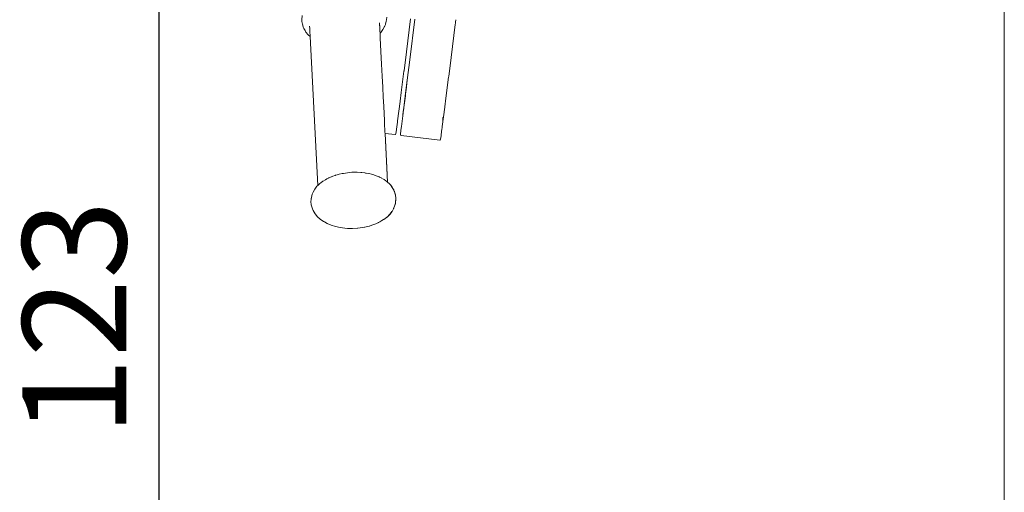
# Model space of a CAD drawing. Units: millimetres. Extents: x 1577 to 3839, y 1214 to 2002.
# Drawn here: x 1786 to 1852, y 1355 to 1387 of the extents above; entities that cross this region are included whole.
import ezdxf

# ---------------------------------------------------------------- set-up
doc = ezdxf.new("R2010")
doc.units = ezdxf.units.MM
doc.linetypes.add('JIS_02_4.0', pattern=[5.5, 4, -1.5])
doc.layers.get('Defpoints').update_dxf_attribs({"color": 250})
doc.layers.add('ProfileEdges_Nr_Pióra__7', color=7, linetype='Continuous', lineweight=18)
doc.styles.add('1-25', font='arial-narrow_[pl.allfont.net].ttf', dxfattribs={"height": 7})
doc.dimstyles.new('1-25', dxfattribs={"dimtxt": 7, "dimasz": 0.2, "dimexe": 2, "dimexo": 5, "dimgap": 1.25, "dimtad": 1, "dimdec": 0, "dimrnd": 0.5, "dimtxsty": '1-25', "dimblk": 'BG dim mark', "dimcen": 0, "dimclrd": 256, "dimclre": 8, "dimclrt": 11, "dimadec": 0, "dimazin": 0, "dimtfac": 1, "dimtdec": 0, "dimtix": 1, "dimtmove": 1, "dimatfit": 3, "dimfxl": 0.5, "dimtfill": 1, "dimarcsym": 0})

# ---------------------------------------------------------------- blocks, each defined once
blk = doc.blocks.new('BG dim mark')
for p, q in [((0, -10), (0, 10)), ((10, 0), (-10, 0))]:
    blk.add_line(p, q)
at = {"color": 0, "linetype": 'ByBlock', "const_width": 1.5}
blk.add_lwpolyline([(5, 5), (-5, -5)], dxfattribs=at)
blk = doc.blocks.new('*D35')
at = {"layer": 'Defpoints', "color": 0, "transparency": 16777216}
for p in [(1795.035, 1428.065), (1823.01, 1428.065), (1820.963, 1305.26)]:
    blk.add_point(p, dxfattribs=at)
at = {"layer": 'ProfileEdges_Nr_Pióra__7', "color": 8, "linetype": 'JIS_02_4.0', "lineweight": -2, "transparency": 16777216}
for p, q in [((1818.01, 1428.065), (1793.035, 1428.065)), ((1815.963, 1305.26), (1793.035, 1305.26))]:
    blk.add_line(p, q, dxfattribs=at)
at = {"layer": 'ProfileEdges_Nr_Pióra__7', "lineweight": -2, "transparency": 16777216}
blk.add_line((1795.035, 1305.46), (1795.035, 1427.865), dxfattribs=at)
at = {"layer": 'ProfileEdges_Nr_Pióra__7', "lineweight": -2, "transparency": 16777216, "xscale": 0.2, "yscale": 0.2, "zscale": 0.2}
for p, rotation in [((1795.035, 1428.065), 90), ((1795.035, 1305.26), 270)]:
    blk.add_blockref('BG dim mark', p, dxfattribs=dict(at, rotation=rotation))
at = {"layer": 'ProfileEdges_Nr_Pióra__7', "color": 11, "transparency": 16777216, "insert": (1790.211, 1366.663), "char_height": 7, "attachment_point": 5, "rotation": 90, "style": '1-25', "bg_fill": 3, "box_fill_scale": 1.1, "bg_fill_color": 256, "bg_fill_true_color": 13158600, "bg_fill_transparency": 0}
blk.add_mtext('123', dxfattribs=at)

msp = doc.modelspace()

# ---------------------------------------------------------------- linework, layer by layer
at = {"layer": 'ProfileEdges_Nr_Pióra__7', "linetype": 'Continuous', "flags": 128}
msp.add_lwpolyline([(1852.062, 1312.269), (1852.061, 1399.064)], dxfattribs=at)

# ---------------------------------------------------------------- dimensions: what is measured, and where the dimension line sits
at = {"layer": 'ProfileEdges_Nr_Pióra__7'}
dim = msp.add_linear_dim(base=(1795.035, 1428.065), p1=(1820.963, 1305.26), p2=(1823.01, 1428.065), angle=90, dimstyle='1-25', dxfattribs=at)
dim.commit()
dim.dimension.update_dxf_attribs({"geometry": '*D35', "text_midpoint": (1790.211, 1366.663)})

# ---------------------------------------------------------------- next in the draw order: linework, layer by layer
at = {"layer": 'ProfileEdges_Nr_Pióra__7', "linetype": 'Continuous', "flags": 128}
for points in [[(1804.658, 1386.771), (1804.684, 1387.055)], [(1804.664, 1386.664), (1804.658, 1386.771)], [(1810.359, 1386.671), (1810.37, 1386.777)], [(1810.382, 1386.954), (1810.37, 1386.777)], [(1811.998, 1386.836), (1811.716, 1384.615)], [(1812.293, 1386.816), (1811.944, 1384.072)], [(1815.053, 1386.78), (1815.032, 1386.615)], [(1804.681, 1386.561), (1804.664, 1386.664)], [(1804.683, 1386.549), (1804.694, 1386.49)], [(1804.694, 1386.49), (1804.749, 1386.282)], [(1804.749, 1386.282), (1804.793, 1386.181)], [(1804.874, 1386.04), (1804.793, 1386.181)], [(1804.874, 1386.04), (1804.933, 1385.944)], [(1805.182, 1386.334), (1805.189, 1386.184)], [(1805.189, 1386.184), (1805.194, 1386.087)], [(1805.194, 1386.087), (1805.195, 1386.071)], [(1805.195, 1386.071), (1805.195, 1386.06)], [(1805.195, 1386.06), (1805.2, 1385.976)], [(1809.908, 1386.423), (1809.9, 1386.573)], [(1809.909, 1386.394), (1809.908, 1386.423)], [(1809.911, 1386.363), (1809.909, 1386.394)], [(1809.911, 1386.352), (1809.911, 1386.363)], [(1809.912, 1386.331), (1809.911, 1386.352)], [(1809.917, 1386.238), (1809.912, 1386.331)], [(1809.921, 1386.16), (1809.917, 1386.238)], [(1809.923, 1386.122), (1809.921, 1386.16)], [(1809.925, 1386.069), (1809.923, 1386.122)], [(1809.928, 1386.027), (1809.925, 1386.069)], [(1809.978, 1385.916), (1810.128, 1386.11)], [(1810.128, 1386.11), (1810.236, 1386.312)], [(1810.255, 1386.354), (1810.236, 1386.312)], [(1810.258, 1386.355), (1810.303, 1386.459)], [(1810.31, 1386.487), (1810.303, 1386.459)], [(1810.359, 1386.671), (1810.31, 1386.487)], [(1815.011, 1386.451), (1814.73, 1384.231)], [(1815.015, 1386.469), (1815.011, 1386.451)], [(1815.015, 1386.469), (1815.02, 1386.52)], [(1815.02, 1386.52), (1815.029, 1386.593)], [(1815.029, 1386.593), (1815.032, 1386.615)], [(1805.082, 1385.76), (1804.933, 1385.944)], [(1805.217, 1385.638), (1805.082, 1385.76)], [(1805.2, 1385.976), (1805.202, 1385.923)], [(1805.202, 1385.923), (1805.205, 1385.868)], [(1805.205, 1385.868), (1805.21, 1385.779)], [(1805.21, 1385.779), (1805.212, 1385.739)], [(1805.212, 1385.739), (1805.214, 1385.686)], [(1805.214, 1385.686), (1805.217, 1385.638)], [(1805.217, 1385.638), (1805.726, 1375.594)], [(1809.928, 1386.015), (1809.928, 1386.027)], [(1809.931, 1385.956), (1809.928, 1386.015)], [(1809.933, 1385.921), (1809.931, 1385.956)], [(1809.935, 1385.88), (1809.933, 1385.912)], [(1809.935, 1385.875), (1809.978, 1385.916)], [(1809.951, 1385.566), (1809.935, 1385.875)], [(1809.997, 1384.643), (1809.951, 1385.566)], [(1810.04, 1383.775), (1809.997, 1384.643)], [(1811.553, 1383.342), (1811.716, 1384.615)], [(1811.773, 1382.709), (1811.944, 1384.072)], [(1814.566, 1382.958), (1814.73, 1384.231)], [(1810.08, 1382.968), (1810.04, 1383.775)], [(1810.117, 1382.226), (1810.08, 1382.968)], [(1811.548, 1383.3), (1811.364, 1381.869)], [(1811.548, 1383.3), (1811.553, 1383.342)], [(1814.377, 1381.485), (1814.562, 1382.915)], [(1814.562, 1382.915), (1814.566, 1382.958)], [(1810.151, 1381.555), (1810.117, 1382.226)], [(1811.544, 1380.868), (1811.701, 1382.095)], [(1811.773, 1382.709), (1811.66, 1381.831)], [(1811.692, 1382.06), (1811.664, 1381.832)], [(1811.692, 1382.06), (1811.773, 1382.709)], [(1810.181, 1380.959), (1810.151, 1381.555)], [(1811.289, 1381.284), (1811.364, 1381.869)], [(1811.515, 1380.66), (1811.66, 1381.831)], [(1811.642, 1381.656), (1811.544, 1380.868)], [(1811.664, 1381.832), (1811.642, 1381.656)], [(1814.303, 1380.9), (1814.377, 1381.485)], [(1810.206, 1380.441), (1810.181, 1380.959)], [(1811.287, 1381.257), (1811.121, 1379.966)], [(1811.287, 1381.257), (1811.289, 1381.284)], [(1811.528, 1380.742), (1811.48, 1380.36)], [(1811.528, 1380.742), (1811.515, 1380.66)], [(1811.531, 1380.765), (1811.528, 1380.742)], [(1811.531, 1380.765), (1811.54, 1380.843)], [(1811.54, 1380.843), (1811.544, 1380.863)], [(1814.301, 1380.872), (1814.135, 1379.581)], [(1814.301, 1380.872), (1814.303, 1380.9)], [(1810.228, 1380.004), (1810.206, 1380.441)], [(1811.372, 1379.568), (1811.492, 1380.485)], [(1811.372, 1379.568), (1811.493, 1380.477)], [(1811.495, 1380.495), (1811.492, 1380.485)], [(1811.493, 1380.477), (1811.495, 1380.495)], [(1811.495, 1380.495), (1811.497, 1380.508)], [(1811.498, 1380.515), (1811.515, 1380.66)], [(1814.177, 1380.118), (1814.163, 1379.98)], [(1814.183, 1380.162), (1814.177, 1380.118)], [(1814.177, 1380.007), (1814.182, 1380.054)], [(1814.184, 1380.182), (1814.182, 1380.168)], [(1814.185, 1380.136), (1814.183, 1380.162)], [(1810.246, 1379.651), (1810.228, 1380.004)], [(1810.259, 1379.385), (1810.246, 1379.651)], [(1811.05, 1379.403), (1811.045, 1379.361)], [(1811.111, 1379.875), (1811.051, 1379.41)], [(1811.051, 1379.41), (1811.11, 1379.875)], [(1811.121, 1379.966), (1811.11, 1379.875)], [(1811.121, 1379.966), (1811.111, 1379.875)], [(1811.339, 1379.323), (1811.372, 1379.568)], [(1814.063, 1379.019), (1814.114, 1379.421)], [(1814.115, 1379.425), (1814.121, 1379.475)], [(1814.131, 1379.551), (1814.123, 1379.491)], [(1814.124, 1379.491), (1814.131, 1379.551)], [(1814.131, 1379.551), (1814.135, 1379.581)], [(1814.181, 1380.015), (1814.181, 1380.031)], [(1810.268, 1379.206), (1810.259, 1379.385)], [(1810.272, 1379.117), (1810.268, 1379.206)], [(1810.388, 1376.798), (1810.272, 1379.117)], [(1810.945, 1379.031), (1810.275, 1379.116)], [(1810.439, 1375.831), (1810.275, 1379.116)], [(1810.945, 1379.031), (1810.978, 1379.049)], [(1810.978, 1379.049), (1811.004, 1379.113)], [(1811.045, 1379.361), (1811.004, 1379.113)], [(1811.317, 1379.073), (1811.337, 1379.298)], [(1811.317, 1379.073), (1811.326, 1379.005)], [(1811.353, 1378.979), (1811.326, 1379.005)], [(1811.339, 1379.323), (1811.337, 1379.298)], [(1813.959, 1378.647), (1811.353, 1378.979)], [(1813.991, 1378.665), (1814.018, 1378.729)], [(1814.054, 1378.952), (1814.018, 1378.729)], [(1814.054, 1378.952), (1814.059, 1378.976)], [(1814.063, 1379.019), (1814.059, 1378.976)], [(1813.959, 1378.647), (1813.991, 1378.665)], [(1810.435, 1375.832), (1810.388, 1376.798)], [(1806.441, 1376.093), (1806.348, 1376.05)], [(1806.466, 1376.106), (1806.447, 1376.096)], [(1806.477, 1376.11), (1806.466, 1376.106)], [(1806.632, 1376.181), (1806.477, 1376.11)], [(1806.632, 1376.181), (1806.665, 1376.193)], [(1806.748, 1376.229), (1806.668, 1376.194)], [(1806.911, 1376.284), (1806.748, 1376.229)], [(1806.94, 1376.292), (1806.913, 1376.284)], [(1807.051, 1376.33), (1806.94, 1376.292)], [(1807.176, 1376.361), (1807.051, 1376.33)], [(1807.371, 1376.409), (1807.178, 1376.362)], [(1807.456, 1376.421), (1807.371, 1376.409)], [(1807.606, 1376.442), (1807.458, 1376.421)], [(1807.745, 1376.463), (1807.606, 1376.442)], [(1807.871, 1376.482), (1807.747, 1376.463)], [(1807.871, 1376.482), (1808.04, 1376.49)], [(1808.042, 1376.49), (1808.211, 1376.499)], [(1808.211, 1376.499), (1808.336, 1376.498)], [(1808.338, 1376.498), (1808.381, 1376.498)], [(1808.381, 1376.498), (1808.629, 1376.483)], [(1808.631, 1376.483), (1808.716, 1376.477)], [(1808.913, 1376.446), (1808.716, 1376.477)], [(1808.961, 1376.438), (1808.915, 1376.445)], [(1808.992, 1376.434), (1808.961, 1376.438)], [(1809.184, 1376.402), (1808.992, 1376.434)], [(1809.201, 1376.399), (1809.187, 1376.401)], [(1809.201, 1376.399), (1809.355, 1376.361)], [(1809.355, 1376.361), (1809.438, 1376.335)], [(1809.441, 1376.334), (1809.625, 1376.277)], [(1809.671, 1376.259), (1809.625, 1376.277)], [(1809.879, 1376.176), (1809.674, 1376.258)], [(1809.909, 1376.163), (1809.882, 1376.174)], [(1809.909, 1376.163), (1810.058, 1376.085)], [(1810.061, 1376.083), (1810.165, 1376.029)], [(1805.68, 1375.549), (1805.53, 1375.355)], [(1805.68, 1375.549), (1805.726, 1375.594)], [(1805.727, 1375.595), (1805.761, 1375.628)], [(1805.763, 1375.63), (1805.831, 1375.695)], [(1805.834, 1375.698), (1805.868, 1375.731)], [(1805.868, 1375.731), (1805.936, 1375.782)], [(1805.939, 1375.784), (1806.074, 1375.885)], [(1806.077, 1375.887), (1806.092, 1375.899)], [(1806.243, 1375.988), (1806.092, 1375.899)], [(1806.348, 1376.05), (1806.246, 1375.99)], [(1810.165, 1376.029), (1810.205, 1376.001)], [(1810.208, 1375.999), (1810.319, 1375.923)], [(1810.322, 1375.921), (1810.388, 1375.875)], [(1810.398, 1375.862), (1810.435, 1375.832)], [(1810.578, 1375.705), (1810.439, 1375.831)], [(1810.575, 1375.705), (1810.439, 1375.828)], [(1810.655, 1375.614), (1810.575, 1375.705)], [(1810.578, 1375.705), (1810.658, 1375.615)], [(1810.658, 1375.615), (1810.727, 1375.521)], [(1810.681, 1375.58), (1810.66, 1375.607)], [(1810.721, 1375.526), (1810.681, 1375.58)], [(1810.867, 1375.285), (1810.727, 1375.521)], [(1810.727, 1375.517), (1810.738, 1375.498)], [(1810.738, 1375.498), (1810.798, 1375.396)], [(1805.275, 1374.512), (1805.299, 1374.794)], [(1805.298, 1374.726), (1805.299, 1374.794)], [(1805.355, 1375.006), (1805.299, 1374.794)], [(1805.355, 1375.006), (1805.4, 1375.11)], [(1805.4, 1375.11), (1805.418, 1375.144)], [(1805.53, 1375.355), (1805.424, 1375.157)], [(1810.798, 1375.396), (1810.855, 1375.3)], [(1810.864, 1375.285), (1810.855, 1375.3)], [(1810.867, 1375.285), (1810.911, 1375.183)], [(1810.867, 1375.279), (1810.897, 1375.211)], [(1810.906, 1375.189), (1810.897, 1375.211)], [(1810.958, 1374.994), (1810.909, 1375.183)], [(1810.911, 1375.183), (1810.967, 1374.975)], [(1810.975, 1374.926), (1810.967, 1374.975)], [(1810.968, 1374.953), (1810.975, 1374.926)], [(1810.978, 1374.909), (1810.975, 1374.926)], [(1810.979, 1374.904), (1810.997, 1374.801)], [(1810.994, 1374.801), (1810.979, 1374.904)], [(1810.994, 1374.801), (1810.999, 1374.703)], [(1811.002, 1374.694), (1810.997, 1374.801)], [(1805.297, 1374.299), (1805.275, 1374.512)], [(1805.297, 1374.299), (1805.313, 1374.23)], [(1805.313, 1374.23), (1805.368, 1374.022)], [(1810.851, 1374.048), (1810.92, 1374.199)], [(1810.873, 1374.1), (1810.858, 1374.067)], [(1810.918, 1374.199), (1810.873, 1374.1)], [(1810.93, 1374.246), (1810.919, 1374.206)], [(1810.92, 1374.199), (1810.977, 1374.411)], [(1810.968, 1374.387), (1810.93, 1374.246)], [(1810.974, 1374.411), (1810.968, 1374.387)], [(1810.979, 1374.461), (1810.974, 1374.414)], [(1810.977, 1374.411), (1811.002, 1374.694)], [(1810.985, 1374.538), (1810.979, 1374.461)], [(1810.997, 1374.669), (1810.985, 1374.538)], [(1811, 1374.694), (1810.997, 1374.669)], [(1805.412, 1373.92), (1805.368, 1374.022)], [(1805.412, 1373.92), (1805.556, 1373.681)], [(1805.704, 1373.497), (1805.556, 1373.681)], [(1805.892, 1373.327), (1805.704, 1373.497)], [(1810.366, 1373.444), (1810.19, 1373.312)], [(1810.366, 1373.444), (1810.403, 1373.472)], [(1810.405, 1373.471), (1810.593, 1373.653)], [(1810.405, 1373.473), (1810.573, 1373.636)], [(1810.573, 1373.636), (1810.591, 1373.653)], [(1810.743, 1373.846), (1810.593, 1373.653)], [(1810.735, 1373.84), (1810.596, 1373.66)], [(1810.812, 1373.979), (1810.743, 1373.846)], [(1810.743, 1373.851), (1810.812, 1373.979)], [(1810.835, 1374.022), (1810.82, 1373.994)], [(1810.851, 1374.048), (1810.835, 1374.022)], [(1810.835, 1374.022), (1810.846, 1374.042)], [(1810.858, 1374.067), (1810.85, 1374.051)], [(1806.114, 1373.174), (1805.892, 1373.327)], [(1806.176, 1373.143), (1806.117, 1373.174)], [(1806.176, 1373.143), (1806.369, 1373.04)], [(1806.634, 1372.932), (1806.369, 1373.04)], [(1806.634, 1372.932), (1806.926, 1372.839)], [(1807.236, 1372.769), (1806.926, 1372.839)], [(1807.561, 1372.723), (1807.236, 1372.769)], [(1808.425, 1372.722), (1808.887, 1372.789)], [(1808.887, 1372.789), (1808.902, 1372.791)], [(1808.906, 1372.792), (1809.206, 1372.866)], [(1809.206, 1372.866), (1809.22, 1372.869)], [(1809.224, 1372.87), (1809.372, 1372.916)], [(1809.383, 1372.921), (1809.446, 1372.945)], [(1809.64, 1373.022), (1809.446, 1372.945)], [(1809.797, 1373.09), (1809.645, 1373.024)], [(1809.831, 1373.106), (1809.805, 1373.092)], [(1809.923, 1373.153), (1809.831, 1373.106)], [(1809.929, 1373.157), (1810.057, 1373.234)], [(1810.057, 1373.234), (1810.179, 1373.304)], [(1807.728, 1372.709), (1807.561, 1372.723)], [(1807.73, 1372.709), (1808.063, 1372.702)], [(1808.068, 1372.701), (1808.403, 1372.718)], [(1808.41, 1372.719), (1808.425, 1372.722)]]:
    msp.add_lwpolyline(points, dxfattribs=at)

doc.saveas('drawing.dxf')
